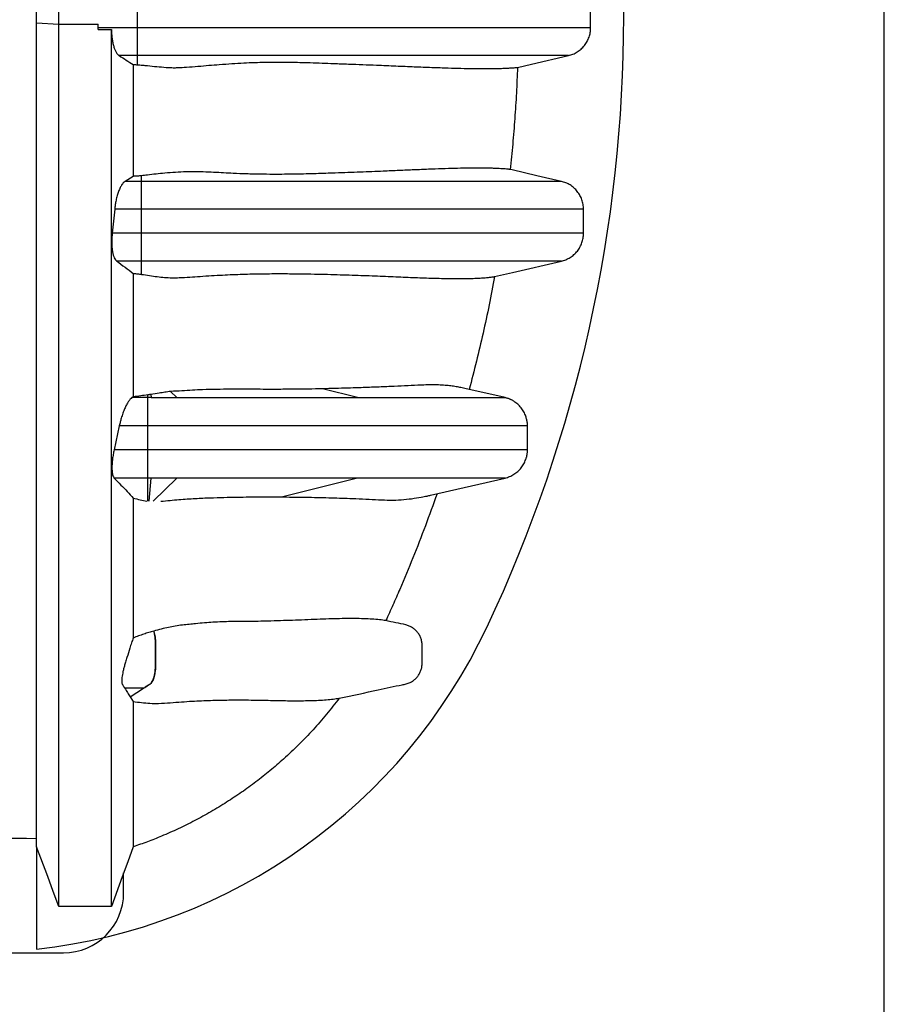
# Model space of a CAD drawing. Units: millimetres. Extents: x 843 to 35893, y 596 to 21728.
# Drawn here: x 32120 to 32637, y 15050 to 15639 of the extents above; entities that cross this region are included whole.
import ezdxf

# ---------------------------------------------------------------- set-up
doc = ezdxf.new("R2010")
doc.units = ezdxf.units.MM
doc.header["$LTSCALE"] = 85
doc.layers.add('FORMAT', color=7, linetype='Continuous')
doc.styles.add('SLDTEXTSTYLE1', font='TXT', dxfattribs={"width": 0.7})
doc.dimstyles.new('SLDDIMSTYLE8', dxfattribs={"dimtxt": 191.911111, "dimasz": 191.911111, "dimexe": 0, "dimexo": 0.0625, "dimgap": 47.977778, "dimtad": 0, "dimtih": 1, "dimtoh": 1, "dimdec": 0, "dimlfac": 1.764706, "dimrnd": 1e-09, "dimzin": 4, "dimdsep": 46, "dimtxsty": 'SLDTEXTSTYLE1', "dimsah": 1, "dimcen": 0.09, "dimadec": 0, "dimazin": 1, "dimtfac": 1, "dimtdec": 0, "dimtofl": 0, "dimtmove": 0, "dimatfit": 3, "dimfxl": 1, "dimfrac": 2, "dimtolj": 1, "dimtzin": 12, "dimarcsym": 0})

# ---------------------------------------------------------------- blocks, each defined once
blk = doc.blocks.new('_D_6')
at = {"layer": 'FORMAT', "color": 7, "transparency": 16777216}
for p, q in [((30047.64, 14013.13), (30047.64, 16884.11)), ((32637.31, 16481.58), (32637.31, 16884.11)), ((30047.64, 16799.11), (30941, 16799.11)), ((32637.31, 16799.11), (31743.96, 16799.11))]:
    blk.add_line(p, q, dxfattribs=at)
for points in [[(30047.64, 16799.11), (30239.55, 16769.58), (30239.55, 16828.63)], [(32637.31, 16799.11), (32445.4, 16828.63), (32445.4, 16769.58)]]:
    blk.add_solid(points, dxfattribs=at)
at = {"layer": 'FORMAT', "color": 7, "transparency": 16777216, "insert": (30941, 16891.1), "char_height": 179.917, "attachment_point": 1, "style": 'SLDTEXTSTYLE1'}
blk.add_mtext('4.570m', dxfattribs=at)

msp = doc.modelspace()

# ---------------------------------------------------------------- linework, layer by layer
at = {"color": 7, "linetype": 'Continuous', "lineweight": 25}
for p, q in [((32637.31, 13905.18), (32637.31, 16373.63)), ((32190.72, 15634.37), (32190.72, 15647.66)), ((32461.7, 15634.37), (32461.7, 15647.66)), ((32130.4, 15637.42), (32130.4, 15644.61)), ((32143.75, 15636.52), (32143.75, 15643.72)), ((32130.4, 15637.42), (32143.75, 15636.52)), ((32143.75, 15636.52), (32167.23, 15636.52)), ((32167.23, 15634.37), (32167.23, 15636.52)), ((32167.23, 15633.29), (32167.23, 15636.52)), ((32190.72, 15634.37), (32167.23, 15634.37)), ((32167.23, 15633.29), (32167.23, 15634.37)), ((32167.23, 15633.29), (32175.15, 15633.29)), ((32190.72, 15617.72), (32190.72, 15634.37)), ((32190.72, 15617.72), (32179.83, 15617.72)), ((32190.72, 15612.25), (32190.72, 15617.72)), ((32188.24, 15545.51), (32183.36, 15542.52)), ((32193.15, 15542.52), (32183.36, 15542.52)), ((32193.15, 15542.52), (32193.15, 15545.89)), ((32193.15, 15525.87), (32193.15, 15542.52)), ((32177.14, 15525.87), (32175.67, 15511.47)), ((32193.15, 15525.87), (32177.14, 15525.87)), ((32193.15, 15511.47), (32193.15, 15525.87)), ((32457.45, 15511.47), (32457.45, 15525.87)), ((32193.15, 15511.47), (32175.67, 15511.47)), ((32193.15, 15494.82), (32193.15, 15511.47)), ((32193.15, 15494.82), (32178.34, 15494.82)), ((32193.15, 15486.92), (32193.15, 15494.82)), ((32210.51, 15416.91), (32214.33, 15413.17)), ((32322.41, 15413.17), (32301.43, 15418.46)), ((32410.58, 15413.17), (32386.48, 15418.73)), ((32188.24, 15413.66), (32187.48, 15413.17)), ((32196.97, 15413.17), (32187.48, 15413.17)), ((32196.97, 15413.17), (32196.97, 15414.84)), ((32198.98, 15413.17), (32196.97, 15413.17)), ((32198.81, 15415.12), (32198.98, 15413.17)), ((32410.56, 15413.17), (32410.54, 15413.17)), ((32179.91, 15396.33), (32176.8, 15381.93)), ((32196.97, 15396.33), (32179.91, 15396.33)), ((32196.97, 15381.93), (32196.97, 15396.33)), ((32196.97, 15381.93), (32176.8, 15381.93)), ((32196.97, 15365.09), (32176.81, 15365.09)), ((32198.98, 15365.09), (32196.97, 15365.09)), ((32196.97, 15351.16), (32196.97, 15365.09)), ((32197.72, 15351.16), (32198.98, 15365.09)), ((32214.33, 15365.09), (32200.11, 15351.16)), ((32322.41, 15365.09), (32277.61, 15353.78)), ((32366.05, 15354.81), (32410.58, 15365.09)), ((32186.43, 15234.26), (32194.43, 15239.38)), ((32186.43, 15234.26), (32188.24, 15231.47)), ((32194.42, 15239.38), (32194.43, 15239.38)), ((32130.4, 15144.53), (32130.4, 15083.27)), ((32182.5, 15117.1), (32182.5, 15128.9)), ((32175.15, 15108.87), (32143.75, 15108.87)), ((30941.79, 15081.11), (32146.52, 15081.11))]:
    msp.add_line(p, q, dxfattribs=at)
at = {"color": 7, "linetype": 'Continuous', "lineweight": 25, "flags": 128}
for points in [[(32417.98, 15610.68), (32426.36, 15612.61), (32448.46, 15617.72)], [(32444.21, 15542.52), (32429.5, 15545.92), (32414.79, 15549.32), (32413.62, 15549.58)], [(32404.32, 15485.61), (32414.9, 15488.05), (32444.21, 15494.82)], [(32200.5, 15273.57), (32200.49, 15273.56), (32200.49, 15273.56), (32200.49, 15273.56)], [(32130.4, 15149.4), (32124.41, 15149.41), (32115.68, 15149.41), (32106.95, 15149.41)], [(32143.75, 15108.87), (32140.41, 15117.81), (32137.06, 15126.74), (32130.4, 15144.53)], [(32188.24, 15144.53), (32184.96, 15135.6), (32181.68, 15126.67), (32175.15, 15108.87)]]:
    msp.add_lwpolyline(points, dxfattribs=at)
at = {"color": 7, "linetype": 'Continuous', "lineweight": 25}
for centre, radius, start, end in [((31625.71, 15641.01), 855.79, 334.73228, 25.26772), ((32092.66, 15420.61), 339.44, 276.38462, 334.73228), ((32146.52, 15117.1), 35.98, 270, 0)]:
    msp.add_arc(centre, radius, start, end, dxfattribs=at)
for points, knots in [([(32130.4, 15144.53), (32130.4, 15144.78), (32130.4, 15145.29), (32130.4, 15146.82), (32130.4, 15148.91), (32130.4, 15151.61), (32130.4, 15154.94), (32130.4, 15158.69), (32130.4, 15162.5), (32130.4, 15166.46), (32130.4, 15170.56), (32130.4, 15175.11), (32130.4, 15180.2), (32130.4, 15185.81), (32130.4, 15191.93), (32130.4, 15198.57), (32130.4, 15205.73), (32130.4, 15213.37), (32130.4, 15221.47), (32130.4, 15230.04), (32130.4, 15239.12), (32130.4, 15248.63), (32130.4, 15258.56), (32130.4, 15268.9), (32130.4, 15279.75), (32130.4, 15291.12), (32130.4, 15303.01), (32130.4, 15315.2), (32130.4, 15327.65), (32130.4, 15340.36), (32130.4, 15353.58), (32130.4, 15367.31), (32130.4, 15379.61), (32130.4, 15390.33), (32130.4, 15399.48), (32130.4, 15409.12), (32130.4, 15419.28), (32130.4, 15429.99), (32130.4, 15441.05), (32130.4, 15452.44), (32130.4, 15464.15), (32130.4, 15476.4), (32130.4, 15489.2), (32130.4, 15502.51), (32130.4, 15516.34), (32130.4, 15530.63), (32130.4, 15545.35), (32130.4, 15560.43), (32130.4, 15575.71), (32130.4, 15591.1), (32130.4, 15606.52), (32130.4, 15621.97), (32130.4, 15632.28), (32130.4, 15637.42)], [0, 0, 0, 0, 0.022542, 0.045084, 0.067636, 0.090212, 0.112824, 0.135413, 0.15664, 0.177916, 0.19935, 0.220867, 0.242399, 0.263958, 0.285555, 0.307201, 0.328908, 0.350689, 0.372163, 0.393731, 0.415404, 0.437197, 0.458515, 0.479971, 0.501577, 0.523348, 0.545298, 0.567444, 0.588519, 0.609798, 0.6313, 0.65304, 0.675033, 0.688234, 0.701756, 0.715702, 0.730089, 0.744937, 0.760265, 0.775166, 0.790514, 0.806308, 0.822542, 0.839207, 0.856273, 0.873712, 0.891482, 0.909523, 0.927767, 0.945816, 0.963921, 0.982006, 1, 1, 1, 1]), ([(32143.75, 15108.87), (32143.75, 15109.14), (32143.75, 15109.66), (32143.75, 15111.17), (32143.75, 15113.2), (32143.75, 15115.82), (32143.75, 15119), (32143.75, 15122.75), (32143.75, 15126.77), (32143.75, 15131.22), (32143.75, 15136), (32143.75, 15141.39), (32143.75, 15147.51), (32143.75, 15154.31), (32143.75, 15161.81), (32143.75, 15170.01), (32143.75, 15178.92), (32143.75, 15188.55), (32143.75, 15198.83), (32143.75, 15209.76), (32143.75, 15221.33), (32143.75, 15233.61), (32143.75, 15245.93), (32143.75, 15258.18), (32143.75, 15270.24), (32143.75, 15282.8), (32143.75, 15295.89), (32143.75, 15309.55), (32143.75, 15321.83), (32143.75, 15332.54), (32143.75, 15341.52), (32143.75, 15350.75), (32143.75, 15360.26), (32143.75, 15370.12), (32143.75, 15380.5), (32143.75, 15391.5), (32143.75, 15402.7), (32143.75, 15414.09), (32143.75, 15425.61), (32143.75, 15437.69), (32143.75, 15450.34), (32143.75, 15463.48), (32143.75, 15477.09), (32143.75, 15491.16), (32143.75, 15505.73), (32143.75, 15520.88), (32143.75, 15536.57), (32143.75, 15552.75), (32143.75, 15569.23), (32143.75, 15585.93), (32143.75, 15602.77), (32143.75, 15619.65), (32143.75, 15630.91), (32143.75, 15636.52)], [0, 0, 0, 0, 0.021543, 0.043074, 0.064594, 0.086104, 0.107605, 0.129062, 0.150386, 0.17382, 0.197399, 0.221069, 0.244785, 0.26859, 0.292526, 0.316616, 0.340863, 0.365265, 0.389823, 0.414097, 0.438529, 0.46312, 0.487875, 0.509009, 0.530264, 0.551642, 0.573169, 0.594918, 0.616969, 0.630139, 0.643459, 0.656945, 0.670614, 0.684516, 0.698879, 0.713746, 0.729125, 0.74335, 0.758003, 0.773093, 0.788627, 0.804602, 0.820718, 0.837241, 0.854141, 0.871389, 0.889305, 0.907483, 0.92586, 0.944373, 0.96295, 0.981517, 1, 1, 1, 1]), ([(32175.15, 15108.87), (32175.15, 15109.14), (32175.15, 15109.66), (32175.15, 15111.16), (32175.15, 15113.19), (32175.15, 15115.79), (32175.15, 15118.96), (32175.15, 15122.7), (32175.15, 15126.71), (32175.15, 15131.14), (32175.15, 15135.9), (32175.15, 15141.27), (32175.15, 15147.35), (32175.15, 15154.12), (32175.15, 15161.58), (32175.15, 15169.74), (32175.15, 15178.61), (32175.15, 15188.19), (32175.15, 15198.42), (32175.15, 15209.29), (32175.15, 15220.81), (32175.15, 15233.03), (32175.15, 15245.29), (32175.15, 15257.47), (32175.15, 15269.48), (32175.15, 15281.98), (32175.15, 15295), (32175.15, 15308.59), (32175.15, 15320.8), (32175.15, 15331.46), (32175.15, 15340.38), (32175.15, 15349.55), (32175.15, 15359.01), (32175.15, 15368.78), (32175.15, 15379.07), (32175.15, 15389.95), (32175.15, 15401.05), (32175.15, 15412.32), (32175.15, 15423.73), (32175.15, 15435.69), (32175.15, 15448.22), (32175.15, 15461.23), (32175.15, 15474.72), (32175.15, 15488.66), (32175.15, 15503.11), (32175.15, 15518.14), (32175.15, 15533.72), (32175.15, 15549.79), (32175.15, 15566.19), (32175.15, 15582.82), (32175.15, 15599.6), (32175.15, 15616.43), (32175.15, 15627.68), (32175.15, 15633.29)], [0, 0, 0, 0, 0.021569, 0.043126, 0.064673, 0.086208, 0.107735, 0.12922, 0.150572, 0.174032, 0.197637, 0.221335, 0.245078, 0.268909, 0.29287, 0.316985, 0.341255, 0.365681, 0.390264, 0.414561, 0.439015, 0.463629, 0.488407, 0.509559, 0.530832, 0.552228, 0.57377, 0.595527, 0.617581, 0.63075, 0.644066, 0.657547, 0.671207, 0.685083, 0.699397, 0.714213, 0.729539, 0.743714, 0.758316, 0.773353, 0.788833, 0.804755, 0.820818, 0.837292, 0.854148, 0.871357, 0.889242, 0.9074, 0.925767, 0.944282, 0.962875, 0.981472, 1, 1, 1, 1]), ([(32175.15, 15633.29), (32175.18, 15632.38), (32175.25, 15630.54), (32175.54, 15627.92), (32175.97, 15625.45), (32176.53, 15623.23), (32177.22, 15621.29), (32178.01, 15619.69), (32178.88, 15618.45), (32179.51, 15617.96), (32179.83, 15617.72)], [0, 0, 0, 0, 0.121539, 0.246698, 0.368212, 0.493079, 0.617985, 0.746148, 0.871595, 1, 1, 1, 1]), ([(32461.7, 15634.37), (32461.6, 15634.37), (32461.39, 15634.37), (32460.17, 15634.37), (32458.32, 15634.37), (32455.79, 15634.37), (32452.64, 15634.37), (32448.9, 15634.37), (32444.61, 15634.37), (32439.77, 15634.37), (32434.07, 15634.37), (32427.44, 15634.37), (32419.83, 15634.37), (32411.69, 15634.37), (32403.08, 15634.37), (32394.08, 15634.37), (32384.85, 15634.37), (32375.49, 15634.37), (32366.08, 15634.37), (32356.53, 15634.37), (32348.05, 15634.37), (32340.63, 15634.37), (32334.28, 15634.37), (32327.7, 15634.37), (32320.83, 15634.37), (32314.12, 15634.37), (32307.58, 15634.37), (32301.25, 15634.37), (32294.6, 15634.37), (32288.5, 15634.37), (32283.04, 15634.37), (32278.28, 15634.37), (32273.4, 15634.37), (32268.42, 15634.37), (32263.53, 15634.37), (32258.8, 15634.37), (32254.26, 15634.37), (32249.68, 15634.37), (32244.93, 15634.37), (32239.93, 15634.37), (32234.64, 15634.37), (32229.17, 15634.37), (32223.54, 15634.37), (32217.73, 15634.37), (32211.55, 15634.37), (32204.99, 15634.37), (32198, 15634.37), (32193.19, 15634.37), (32190.72, 15634.37)], [0, 0, 0, 0, 0.03117, 0.062274, 0.093359, 0.12447, 0.155648, 0.186371, 0.217229, 0.248249, 0.279411, 0.316622, 0.353869, 0.391054, 0.428078, 0.464835, 0.501217, 0.535793, 0.569819, 0.603193, 0.635887, 0.65628, 0.676739, 0.697424, 0.718494, 0.740109, 0.757798, 0.776014, 0.794837, 0.814349, 0.827002, 0.839979, 0.853271, 0.866623, 0.879657, 0.890921, 0.901359, 0.910955, 0.920035, 0.928812, 0.937438, 0.946067, 0.954113, 0.962406, 0.971052, 0.980145, 0.989769, 1, 1, 1, 1]), ([(32448.46, 15617.72), (32449.37, 15617.97), (32451.22, 15618.5), (32453.77, 15619.85), (32456.09, 15621.6), (32458.06, 15623.7), (32459.67, 15626.12), (32460.83, 15628.74), (32461.57, 15631.52), (32461.66, 15633.41), (32461.7, 15634.37)], [0, 0, 0, 0, 0.123733, 0.251055, 0.374788, 0.502109, 0.625842, 0.753162, 0.874876, 1, 1, 1, 1]), ([(32179.83, 15617.72), (32181.23, 15616.82), (32184.04, 15615.04), (32186.84, 15613.25), (32188.24, 15612.36)], [0, 0, 0, 0, 0.5, 1, 1, 1, 1]), ([(32448.46, 15617.72), (32448.35, 15617.72), (32448.15, 15617.72), (32446.95, 15617.72), (32445.13, 15617.72), (32442.64, 15617.72), (32439.54, 15617.72), (32435.86, 15617.72), (32431.63, 15617.72), (32426.85, 15617.72), (32421.23, 15617.72), (32414.68, 15617.72), (32407.16, 15617.72), (32399.1, 15617.72), (32390.57, 15617.72), (32381.64, 15617.72), (32372.5, 15617.72), (32363.21, 15617.72), (32353.87, 15617.72), (32344.39, 15617.72), (32335.98, 15617.72), (32328.63, 15617.72), (32322.34, 15617.72), (32315.82, 15617.72), (32309.02, 15617.72), (32302.38, 15617.72), (32295.92, 15617.72), (32289.65, 15617.72), (32283.05, 15617.72), (32277.01, 15617.72), (32271.58, 15617.72), (32266.87, 15617.72), (32262.06, 15617.72), (32257.2, 15617.72), (32252.79, 15617.72), (32248.9, 15617.72), (32245.64, 15617.72), (32242.5, 15617.72), (32239.44, 15617.72), (32236.11, 15617.72), (32232.38, 15617.72), (32228.12, 15617.72), (32223.75, 15617.72), (32219.21, 15617.72), (32214.46, 15617.72), (32209.26, 15617.72), (32203.56, 15617.72), (32197.32, 15617.72), (32192.98, 15617.72), (32190.72, 15617.72)], [0, 0, 0, 0, 0.031484, 0.062918, 0.094353, 0.125834, 0.157407, 0.188543, 0.219841, 0.251333, 0.283, 0.32085, 0.358773, 0.396664, 0.434415, 0.471918, 0.509058, 0.544376, 0.579146, 0.613261, 0.64666, 0.667461, 0.688313, 0.709384, 0.730843, 0.75286, 0.770885, 0.789457, 0.808661, 0.82858, 0.841506, 0.854768, 0.86831, 0.881745, 0.894648, 0.903274, 0.911219, 0.918343, 0.924763, 0.930724, 0.938108, 0.945236, 0.952369, 0.958955, 0.96592, 0.973406, 0.981526, 0.990368, 1, 1, 1, 1]), ([(32188.24, 15612.36), (32188.24, 15606.69), (32188.24, 15595.36), (32188.24, 15578.51), (32188.24, 15561.87), (32188.24, 15550.94), (32188.24, 15545.51)], [0, 0, 0, 0, 0.252011, 0.503499, 0.753201, 1, 1, 1, 1]), ([(32188.24, 15612.36), (32188.65, 15612.35), (32189.5, 15612.33), (32190.31, 15612.28), (32190.72, 15612.25)], [0, 0, 0, 0, 0.494614, 1, 1, 1, 1]), ([(32190.72, 15612.25), (32191.72, 15612.17), (32193.74, 15612), (32197.64, 15611.63), (32202.42, 15611.18), (32207.07, 15610.76), (32210.27, 15610.57), (32212.53, 15610.5), (32215.68, 15610.53), (32220.68, 15610.87), (32226.94, 15611.37), (32233.48, 15611.93), (32240.31, 15612.5), (32247.31, 15612.98), (32254.36, 15613.38), (32260.97, 15613.66), (32267.16, 15613.81), (32272.98, 15613.88), (32278.54, 15613.86), (32283.88, 15613.79), (32289.05, 15613.67), (32294.83, 15613.49), (32301.19, 15613.27), (32308.86, 15613), (32316.99, 15612.7), (32325.51, 15612.37), (32335.03, 15611.99), (32345.4, 15611.55), (32356.4, 15611.09), (32366.8, 15610.69), (32376.07, 15610.37), (32384.28, 15610.15), (32391.5, 15610.02), (32398.17, 15609.97), (32403.5, 15610), (32407.67, 15610.09), (32410.83, 15610.2), (32413.34, 15610.32), (32415.25, 15610.44), (32416.62, 15610.55), (32417.63, 15610.64), (32417.86, 15610.66), (32417.98, 15610.68)], [0, 0, 0, 0, 0.004857, 0.009719, 0.019413, 0.029104, 0.033949, 0.036371, 0.041217, 0.050909, 0.06388, 0.076861, 0.089833, 0.106616, 0.123419, 0.14021, 0.157447, 0.174695, 0.191938, 0.210227, 0.228519, 0.24681, 0.274323, 0.301838, 0.338674, 0.375514, 0.412351, 0.467183, 0.522015, 0.57692, 0.631825, 0.678137, 0.724448, 0.770826, 0.817203, 0.847577, 0.877953, 0.908324, 0.931212, 0.954098, 0.97705, 1, 1, 1, 1]), ([(32417.98, 15610.68), (32417.77, 15605.58), (32417.36, 15595.39), (32416.39, 15580.1), (32415.18, 15564.83), (32414.14, 15554.67), (32413.62, 15549.58)], [0, 0, 0, 0, 0.249801, 0.499681, 0.749801, 1, 1, 1, 1]), ([(32413.62, 15549.58), (32413.45, 15549.61), (32413.09, 15549.67), (32412.02, 15549.79), (32410.64, 15549.92), (32408.95, 15550.04), (32406.99, 15550.16), (32404.79, 15550.26), (32402.38, 15550.34), (32398.87, 15550.42), (32394.01, 15550.46), (32387.52, 15550.41), (32380.45, 15550.26), (32372.86, 15550.03), (32364.78, 15549.73), (32356.23, 15549.38), (32347.22, 15548.98), (32338.73, 15548.62), (32330.92, 15548.29), (32323.91, 15548.01), (32316.63, 15547.74), (32309.78, 15547.49), (32303.43, 15547.28), (32297.63, 15547.11), (32291.62, 15546.95), (32285.37, 15546.82), (32278.77, 15546.72), (32271.74, 15546.7), (32265.44, 15546.75), (32260.08, 15546.86), (32254.79, 15547.01), (32248.9, 15547.24), (32242.31, 15547.58), (32236.35, 15547.9), (32230.58, 15548.15), (32225.07, 15548.27), (32219.6, 15548.23), (32213.61, 15547.95), (32207.61, 15547.46), (32201.93, 15546.9), (32197.31, 15546.37), (32194.34, 15546.03), (32193.15, 15545.89)], [0, 0, 0, 0, 0.02275, 0.045501, 0.068308, 0.091116, 0.114036, 0.136956, 0.159896, 0.182837, 0.229509, 0.276205, 0.322959, 0.36973, 0.4164, 0.463083, 0.509804, 0.556537, 0.588428, 0.620334, 0.652239, 0.68416, 0.706951, 0.729755, 0.752558, 0.775442, 0.798323, 0.821341, 0.844356, 0.855918, 0.867478, 0.888032, 0.901871, 0.915715, 0.929551, 0.940067, 0.950582, 0.962851, 0.97512, 0.984444, 0.993769, 1, 1, 1, 1]), ([(32183.36, 15542.52), (32183, 15542.25), (32182.25, 15541.69), (32181.17, 15540.23), (32180.14, 15538.31), (32179.22, 15536.01), (32178.42, 15533.36), (32177.82, 15530.73), (32177.39, 15528.2), (32177.22, 15526.65), (32177.14, 15525.87)], [0, 0, 0, 0, 0.133434, 0.270675, 0.404135, 0.541702, 0.670875, 0.804261, 0.901165, 1, 1, 1, 1]), ([(32193.15, 15545.89), (32192.36, 15545.81), (32190.78, 15545.65), (32189.09, 15545.56), (32188.24, 15545.51)], [0, 0, 0, 0, 0.496458, 1, 1, 1, 1]), ([(32444.21, 15542.52), (32444.12, 15542.52), (32443.95, 15542.52), (32442.96, 15542.52), (32441.45, 15542.52), (32439.38, 15542.52), (32436.77, 15542.52), (32433.65, 15542.52), (32430.04, 15542.52), (32425.94, 15542.52), (32421.07, 15542.52), (32415.34, 15542.52), (32408.67, 15542.52), (32401.4, 15542.52), (32393.57, 15542.52), (32385.21, 15542.52), (32375.9, 15542.52), (32365.59, 15542.52), (32354.27, 15542.52), (32342.35, 15542.52), (32329.81, 15542.52), (32316.61, 15542.52), (32303.46, 15542.52), (32290.45, 15542.52), (32280.27, 15542.52), (32272.45, 15542.52), (32267.2, 15542.52), (32261.97, 15542.52), (32256.95, 15542.52), (32252.11, 15542.52), (32247.42, 15542.52), (32242.51, 15542.52), (32237.35, 15542.52), (32231.89, 15542.52), (32226.53, 15542.52), (32221.32, 15542.52), (32216.28, 15542.52), (32210.96, 15542.52), (32205.32, 15542.52), (32199.35, 15542.52), (32195.25, 15542.52), (32193.15, 15542.52)], [0, 0, 0, 0, 0.030203, 0.060234, 0.090156, 0.120029, 0.149914, 0.179334, 0.208874, 0.238561, 0.268412, 0.304186, 0.340239, 0.37659, 0.413256, 0.450248, 0.487574, 0.530816, 0.574486, 0.618521, 0.662894, 0.707584, 0.752572, 0.790583, 0.82879, 0.843853, 0.858946, 0.873918, 0.888302, 0.899859, 0.910695, 0.92098, 0.930905, 0.940603, 0.950229, 0.957857, 0.965637, 0.973658, 0.982006, 0.990762, 1, 1, 1, 1]), ([(32457.45, 15525.87), (32457.41, 15526.81), (32457.31, 15528.74), (32456.57, 15531.53), (32455.39, 15534.18), (32453.79, 15536.57), (32451.79, 15538.69), (32449.5, 15540.4), (32446.95, 15541.74), (32445.13, 15542.26), (32444.21, 15542.52)], [0, 0, 0, 0, 0.123731, 0.25105, 0.374781, 0.5021, 0.625831, 0.753151, 0.87487, 1, 1, 1, 1]), ([(32457.45, 15525.87), (32457.36, 15525.87), (32457.19, 15525.87), (32456.19, 15525.87), (32454.65, 15525.87), (32452.54, 15525.87), (32449.89, 15525.87), (32446.72, 15525.87), (32443.05, 15525.87), (32438.89, 15525.87), (32433.95, 15525.87), (32428.14, 15525.87), (32421.38, 15525.87), (32414.03, 15525.87), (32406.12, 15525.87), (32397.67, 15525.87), (32388.28, 15525.87), (32377.89, 15525.87), (32366.47, 15525.87), (32354.46, 15525.87), (32341.81, 15525.87), (32328.49, 15525.87), (32317.15, 15525.87), (32308.15, 15525.87), (32301.76, 15525.87), (32295.24, 15525.87), (32288.56, 15525.87), (32281.74, 15525.87), (32274.81, 15525.87), (32268.71, 15525.87), (32263.31, 15525.87), (32258.83, 15525.87), (32254.06, 15525.87), (32249, 15525.87), (32243.64, 15525.87), (32237.97, 15525.87), (32232.16, 15525.87), (32226.22, 15525.87), (32220.17, 15525.87), (32213.83, 15525.87), (32207.21, 15525.87), (32200.28, 15525.87), (32195.55, 15525.87), (32193.15, 15525.87)], [0, 0, 0, 0, 0.029846, 0.059521, 0.089083, 0.118589, 0.148096, 0.177129, 0.20626, 0.235513, 0.264904, 0.300097, 0.33553, 0.371223, 0.407192, 0.443447, 0.479999, 0.5223, 0.565001, 0.608084, 0.651521, 0.695292, 0.739379, 0.758367, 0.77741, 0.796508, 0.815659, 0.834864, 0.854119, 0.873244, 0.883753, 0.894048, 0.904112, 0.913981, 0.923715, 0.93338, 0.943051, 0.95199, 0.961063, 0.970336, 0.979875, 0.989742, 1, 1, 1, 1]), ([(32175.67, 15511.47), (32175.58, 15510.58), (32175.42, 15508.77), (32175.35, 15506.11), (32175.44, 15503.58), (32175.67, 15501.27), (32176.05, 15499.21), (32176.56, 15497.47), (32177.21, 15496.07), (32177.82, 15495.24), (32178.22, 15494.92), (32178.34, 15494.82)], [0, 0, 0, 0, 0.115576, 0.234489, 0.350074, 0.469012, 0.584781, 0.703706, 0.823363, 0.946155, 1, 1, 1, 1]), ([(32457.45, 15511.47), (32457.36, 15511.47), (32457.19, 15511.47), (32456.19, 15511.47), (32454.65, 15511.47), (32452.54, 15511.47), (32449.89, 15511.47), (32446.72, 15511.47), (32443.05, 15511.47), (32438.89, 15511.47), (32433.95, 15511.47), (32428.14, 15511.47), (32421.38, 15511.47), (32414.03, 15511.47), (32406.12, 15511.47), (32397.67, 15511.47), (32388.28, 15511.47), (32377.89, 15511.47), (32366.47, 15511.47), (32354.46, 15511.47), (32341.81, 15511.47), (32328.49, 15511.47), (32317.15, 15511.47), (32308.15, 15511.47), (32301.76, 15511.47), (32295.24, 15511.47), (32288.56, 15511.47), (32281.74, 15511.47), (32274.81, 15511.47), (32268.71, 15511.47), (32263.31, 15511.47), (32258.83, 15511.47), (32254.06, 15511.47), (32249, 15511.47), (32243.64, 15511.47), (32237.97, 15511.47), (32232.16, 15511.47), (32226.22, 15511.47), (32220.17, 15511.47), (32213.83, 15511.47), (32207.21, 15511.47), (32200.28, 15511.47), (32195.55, 15511.47), (32193.15, 15511.47)], [0, 0, 0, 0, 0.029846, 0.059521, 0.089083, 0.118589, 0.148096, 0.177129, 0.20626, 0.235513, 0.264904, 0.300097, 0.33553, 0.371223, 0.407192, 0.443447, 0.479999, 0.5223, 0.565001, 0.608084, 0.651521, 0.695292, 0.739379, 0.758367, 0.77741, 0.796508, 0.815659, 0.834864, 0.854119, 0.873244, 0.883753, 0.894048, 0.904112, 0.913981, 0.923715, 0.93338, 0.943051, 0.95199, 0.961063, 0.970336, 0.979875, 0.989742, 1, 1, 1, 1]), ([(32444.21, 15494.82), (32445.12, 15495.08), (32446.97, 15495.6), (32449.52, 15496.95), (32451.84, 15498.7), (32453.81, 15500.8), (32455.42, 15503.22), (32456.58, 15505.84), (32457.31, 15508.63), (32457.4, 15510.52), (32457.45, 15511.47)], [0, 0, 0, 0, 0.123733, 0.251054, 0.374787, 0.502109, 0.625841, 0.753162, 0.874876, 1, 1, 1, 1]), ([(32178.34, 15494.82), (32180.01, 15493.6), (32183.34, 15491.16), (32186.6, 15488.72), (32188.24, 15487.49)], [0, 0, 0, 0, 0.499996, 1, 1, 1, 1]), ([(32444.21, 15494.82), (32444.12, 15494.82), (32443.95, 15494.82), (32442.96, 15494.82), (32441.45, 15494.82), (32439.38, 15494.82), (32436.77, 15494.82), (32433.65, 15494.82), (32430.04, 15494.82), (32425.94, 15494.82), (32421.07, 15494.82), (32415.34, 15494.82), (32408.67, 15494.82), (32401.4, 15494.82), (32393.57, 15494.82), (32385.21, 15494.82), (32375.9, 15494.82), (32365.59, 15494.82), (32354.27, 15494.82), (32342.35, 15494.82), (32329.81, 15494.82), (32316.61, 15494.82), (32303.46, 15494.82), (32290.45, 15494.82), (32280.27, 15494.82), (32272.45, 15494.82), (32267.2, 15494.82), (32261.97, 15494.82), (32256.95, 15494.82), (32252.11, 15494.82), (32247.42, 15494.82), (32242.51, 15494.82), (32237.35, 15494.82), (32231.89, 15494.82), (32226.53, 15494.82), (32221.32, 15494.82), (32216.28, 15494.82), (32210.96, 15494.82), (32205.32, 15494.82), (32199.35, 15494.82), (32195.25, 15494.82), (32193.15, 15494.82)], [0, 0, 0, 0, 0.030203, 0.060234, 0.090156, 0.120029, 0.149914, 0.179334, 0.208874, 0.238561, 0.268412, 0.304186, 0.340239, 0.37659, 0.413256, 0.450248, 0.487574, 0.530816, 0.574486, 0.618521, 0.662894, 0.707584, 0.752572, 0.790583, 0.82879, 0.843853, 0.858946, 0.873918, 0.888302, 0.899859, 0.910695, 0.92098, 0.930905, 0.940603, 0.950229, 0.957857, 0.965637, 0.973658, 0.982006, 0.990762, 1, 1, 1, 1]), ([(32188.24, 15487.49), (32188.24, 15482.84), (32188.24, 15473.68), (32188.24, 15460.44), (32188.24, 15447.82), (32188.24, 15435.85), (32188.24, 15424.48), (32188.24, 15417.23), (32188.24, 15413.66)], [0, 0, 0, 0, 0.180105, 0.354818, 0.524078, 0.687937, 0.846526, 1, 1, 1, 1]), ([(32188.24, 15487.49), (32189.08, 15487.41), (32190.77, 15487.24), (32192.35, 15487.03), (32193.15, 15486.92)], [0, 0, 0, 0, 0.498204, 1, 1, 1, 1]), ([(32193.15, 15486.92), (32194.76, 15486.69), (32198, 15486.21), (32202.52, 15485.54), (32206.97, 15485.03), (32211.37, 15484.84), (32216.44, 15484.96), (32222.1, 15485.29), (32228.57, 15485.75), (32235.09, 15486.17), (32241.58, 15486.53), (32247.77, 15486.81), (32253.65, 15487.02), (32259.29, 15487.17), (32264.67, 15487.27), (32269.83, 15487.32), (32276.34, 15487.35), (32283.97, 15487.31), (32292.52, 15487.19), (32300.62, 15487.03), (32308.31, 15486.83), (32315.65, 15486.61), (32322.67, 15486.38), (32329.4, 15486.13), (32335.9, 15485.87), (32342.17, 15485.61), (32348.21, 15485.36), (32354.02, 15485.12), (32359.59, 15484.91), (32364.93, 15484.72), (32370.04, 15484.56), (32374.9, 15484.45), (32379.49, 15484.38), (32383.8, 15484.36), (32387.83, 15484.4), (32391.58, 15484.49), (32395.01, 15484.64), (32398.09, 15484.84), (32400.72, 15485.08), (32402.91, 15485.35), (32403.85, 15485.52), (32404.32, 15485.61)], [0, 0, 0, 0, 0.009367, 0.018743, 0.028078, 0.037415, 0.046749, 0.060789, 0.074829, 0.091218, 0.107691, 0.124165, 0.14084, 0.157517, 0.174356, 0.191197, 0.208067, 0.24084, 0.273683, 0.306527, 0.339423, 0.372192, 0.404971, 0.437773, 0.470581, 0.503713, 0.536844, 0.569996, 0.603148, 0.636358, 0.669569, 0.7028, 0.736032, 0.768923, 0.80182, 0.834737, 0.867663, 0.900702, 0.933755, 0.966864, 1, 1, 1, 1]), ([(32404.32, 15485.61), (32403.25, 15479.95), (32401.1, 15468.62), (32397.44, 15451.72), (32393.49, 15434.87), (32390.57, 15423.7), (32389.11, 15418.11)], [0, 0, 0, 0, 0.249751, 0.499602, 0.749751, 1, 1, 1, 1]), ([(32210.51, 15416.91), (32209.4, 15416.74), (32207.18, 15416.4), (32203.3, 15415.81), (32200.45, 15415.37), (32198.81, 15415.12)], [0, 0, 0, 0, 0.2973312, 0.5946761, 1, 1, 1, 1]), ([(32301.43, 15418.46), (32298.59, 15418.4), (32292.91, 15418.28), (32283.75, 15418.18), (32275.25, 15418.13), (32267.55, 15418.13), (32260.82, 15418.16), (32253.76, 15418.18), (32246.27, 15418.18), (32238.3, 15418.13), (32230.68, 15417.95), (32223.64, 15417.6), (32217.34, 15417.22), (32212.79, 15417.01), (32210.51, 15416.91)], [0, 0, 0, 0, 0.123982, 0.247979, 0.371946, 0.449598, 0.527278, 0.604943, 0.682575, 0.761504, 0.840422, 0.893625, 0.94684, 1, 1, 1, 1]), ([(32386.48, 15418.72), (32385.94, 15418.84), (32384.65, 15419.13), (32382.15, 15419.6), (32379.05, 15420.06), (32375.6, 15420.46), (32371.8, 15420.74), (32367.66, 15420.84), (32363.16, 15420.76), (32357.55, 15420.52), (32350.62, 15420.18), (32342.18, 15419.8), (32333.09, 15419.43), (32324.41, 15419.12), (32316.34, 15418.86), (32309.12, 15418.65), (32303.99, 15418.53), (32301.43, 15418.46)], [0, 0, 0, 0, 0.041071, 0.099217, 0.157541, 0.21587, 0.274195, 0.33437, 0.39455, 0.454726, 0.545183, 0.635641, 0.72663, 0.817618, 0.878412, 0.939209, 1, 1, 1, 1]), ([(32187.48, 15413.17), (32187.13, 15412.89), (32186.41, 15412.32), (32185.28, 15410.82), (32184.14, 15408.89), (32183.04, 15406.56), (32181.99, 15403.87), (32181.13, 15401.19), (32180.43, 15398.64), (32180.09, 15397.1), (32179.91, 15396.33)], [0, 0, 0, 0, 0.132496, 0.268864, 0.401345, 0.537648, 0.670183, 0.806845, 0.902577, 1, 1, 1, 1]), ([(32196.97, 15414.84), (32195.55, 15414.63), (32192.71, 15414.21), (32189.73, 15413.85), (32188.24, 15413.66)], [0, 0, 0, 0, 0.499357, 1, 1, 1, 1]), ([(32198.81, 15415.12), (32198.65, 15415.09), (32198.27, 15415.04), (32197.66, 15414.94), (32197.2, 15414.87), (32196.97, 15414.84)], [0, 0, 0, 0, 0.249984, 0.624981, 1, 1, 1, 1]), ([(32198.98, 15413.17), (32200.87, 15413.17), (32204.46, 15413.17), (32209.58, 15413.17), (32212.79, 15413.17), (32214.33, 15413.17)], [0, 0, 0, 0, 0.365655, 0.694847, 1, 1, 1, 1]), ([(32214.33, 15413.17), (32232.91, 15413.17), (32282.54, 15413.17), (32307.07, 15413.17), (32322.41, 15413.17)], [0, 0, 0, 0, 0.374415, 1, 1, 1, 1]), ([(32322.41, 15413.17), (32324.95, 15413.17), (32330.12, 15413.17), (32337.69, 15413.17), (32345.28, 15413.17), (32352.84, 15413.17), (32359.81, 15413.17), (32366.19, 15413.17), (32372.02, 15413.17), (32377.79, 15413.17), (32383.48, 15413.17), (32388.84, 15413.17), (32393.66, 15413.17), (32397.83, 15413.17), (32401.35, 15413.17), (32404.15, 15413.17), (32406.35, 15413.17), (32407.99, 15413.17), (32409.08, 15413.17), (32409.78, 15413.17), (32410.2, 15413.17), (32410.45, 15413.17), (32410.56, 15413.17), (32410.57, 15413.17), (32410.57, 15413.17)], [0, 0, 0, 0, 0.053084, 0.107959, 0.164617, 0.223053, 0.283261, 0.33182, 0.381498, 0.432311, 0.484274, 0.537048, 0.584189, 0.631175, 0.677732, 0.724021, 0.769925, 0.815204, 0.859587, 0.893638, 0.926796, 0.958895, 0.989767, 1, 1, 1, 1]), ([(32410.57, 15413.17), (32410.58, 15413.17), (32410.6, 15413.17), (32410.57, 15413.17), (32410.56, 15413.17), (32410.56, 15413.17)], [0, 0, 0, 0, 0.346448, 0.848635, 1, 1, 1, 1]), ([(32413.93, 15412.01), (32413.85, 15412.05), (32413.49, 15412.22), (32412.92, 15412.45), (32412.15, 15412.73), (32411.37, 15412.97), (32410.84, 15413.1), (32410.57, 15413.17)], [0, 0, 0, 0, 0.058833, 0.269073, 0.498786, 0.743957, 1, 1, 1, 1]), ([(32415.81, 15410.98), (32415.58, 15411.12), (32415.06, 15411.44), (32414.46, 15411.76), (32414.09, 15411.93), (32413.93, 15412.01)], [0, 0, 0, 0, 0.300185, 0.689994, 1, 1, 1, 1]), ([(32423.51, 15399.89), (32423.35, 15400.61), (32422.98, 15402.28), (32421.83, 15404.73), (32420.22, 15407.15), (32418.21, 15409.31), (32416.62, 15410.42), (32415.81, 15410.98)], [0, 0, 0, 0, 0.160865, 0.367673, 0.580465, 0.787249, 1, 1, 1, 1]), ([(32423.96, 15396.33), (32423.97, 15396.51), (32423.98, 15396.88), (32423.95, 15397.43), (32423.89, 15397.99), (32423.82, 15398.54), (32423.72, 15399.08), (32423.64, 15399.51), (32423.58, 15399.8), (32423.56, 15399.9)], [0, 0, 0, 0, 0.194942, 0.38059, 0.553359, 0.710182, 0.84851, 0.948141, 1, 1, 1, 1]), ([(32423.96, 15396.33), (32423.96, 15396.33), (32423.95, 15396.33), (32423.86, 15396.33), (32423.6, 15396.33), (32423.08, 15396.33), (32422.14, 15396.33), (32420.82, 15396.33), (32419.07, 15396.33), (32416.92, 15396.33), (32414.24, 15396.33), (32410.96, 15396.33), (32407.15, 15396.33), (32402.19, 15396.33), (32396.02, 15396.33), (32388.81, 15396.33), (32381.51, 15396.33), (32374.13, 15396.33), (32366.72, 15396.33), (32359.32, 15396.33), (32351.94, 15396.33), (32344.56, 15396.33), (32337.14, 15396.33), (32329.7, 15396.33), (32322.26, 15396.33), (32314.9, 15396.33), (32307.64, 15396.33), (32300.98, 15396.33), (32294.94, 15396.33), (32289.55, 15396.33), (32284.29, 15396.33), (32279.15, 15396.33), (32274.19, 15396.33), (32269.37, 15396.33), (32264.64, 15396.33), (32259.85, 15396.33), (32254.9, 15396.33), (32249.7, 15396.33), (32244.59, 15396.33), (32239.63, 15396.33), (32234.85, 15396.33), (32229.72, 15396.33), (32224.57, 15396.33), (32219.44, 15396.33), (32214.35, 15396.33), (32208.91, 15396.33), (32203.08, 15396.33), (32199.05, 15396.33), (32196.97, 15396.33)], [0, 0, 0, 0, 0.0009799, 0.0193432, 0.0384839, 0.0645584, 0.091579, 0.119353, 0.1446439, 0.1702844, 0.1961762, 0.2222305, 0.2483479, 0.2744029, 0.3146499, 0.3539148, 0.3920956, 0.4292127, 0.4652856, 0.4997094, 0.533136, 0.5655626, 0.5969865, 0.6279439, 0.6578251, 0.6865962, 0.7142241, 0.7406714, 0.7605817, 0.7796907, 0.7979657, 0.8153954, 0.8320282, 0.8470996, 0.8615676, 0.8754877, 0.8889151, 0.9019352, 0.9146762, 0.9241575, 0.933685, 0.9433843, 0.9533978, 0.9617418, 0.9704782, 0.9797029, 0.9895119, 1, 1, 1, 1]), ([(32423.93, 15396.33), (32423.94, 15396.33), (32423.96, 15396.33), (32423.98, 15396.33), (32423.98, 15396.33)], [0, 0, 0, 0, 0.482422, 1, 1, 1, 1]), ([(32423.98, 15381.93), (32423.98, 15382.23), (32423.98, 15382.8), (32423.98, 15383.69), (32423.97, 15384.56), (32423.96, 15385.36), (32423.95, 15386.07), (32423.95, 15386.65), (32423.95, 15387.2), (32423.94, 15387.72), (32423.94, 15388.13), (32423.94, 15388.45), (32423.94, 15388.75), (32423.94, 15389.16), (32423.94, 15389.72), (32423.95, 15390.33), (32423.95, 15391.09), (32423.96, 15391.91), (32423.97, 15392.91), (32423.98, 15394), (32423.99, 15395.17), (32423.98, 15395.93), (32423.98, 15396.33)], [0, 0, 0, 0, 0.101456, 0.196962, 0.283183, 0.3572, 0.398526, 0.432719, 0.459389, 0.474626, 0.486722, 0.492072, 0.497245, 0.507917, 0.520277, 0.54357, 0.573332, 0.623003, 0.683265, 0.777766, 0.88487, 1, 1, 1, 1]), ([(32176.8, 15381.93), (32176.61, 15381.02), (32176.22, 15379.17), (32175.81, 15376.44), (32175.55, 15373.82), (32175.45, 15371.45), (32175.51, 15369.35), (32175.72, 15367.62), (32176.08, 15366.25), (32176.47, 15365.47), (32176.74, 15365.17), (32176.81, 15365.09)], [0, 0, 0, 0, 0.119428, 0.242209, 0.361674, 0.484779, 0.601344, 0.72132, 0.837569, 0.957004, 1, 1, 1, 1]), ([(32423.96, 15381.93), (32423.96, 15381.93), (32423.95, 15381.93), (32423.86, 15381.93), (32423.6, 15381.93), (32423.08, 15381.93), (32422.14, 15381.93), (32420.82, 15381.93), (32419.07, 15381.93), (32416.92, 15381.93), (32414.24, 15381.93), (32410.96, 15381.93), (32407.15, 15381.93), (32402.19, 15381.93), (32396.02, 15381.93), (32388.81, 15381.93), (32381.51, 15381.93), (32374.13, 15381.93), (32366.72, 15381.93), (32359.32, 15381.93), (32351.94, 15381.93), (32344.56, 15381.93), (32337.14, 15381.93), (32329.7, 15381.93), (32322.26, 15381.93), (32314.9, 15381.93), (32307.64, 15381.93), (32300.98, 15381.93), (32294.94, 15381.93), (32289.55, 15381.93), (32284.29, 15381.93), (32279.15, 15381.93), (32274.19, 15381.93), (32269.37, 15381.93), (32264.64, 15381.93), (32259.85, 15381.93), (32254.9, 15381.93), (32249.7, 15381.93), (32244.59, 15381.93), (32239.63, 15381.93), (32234.85, 15381.93), (32229.72, 15381.93), (32224.57, 15381.93), (32219.44, 15381.93), (32214.35, 15381.93), (32208.91, 15381.93), (32203.08, 15381.93), (32199.05, 15381.93), (32196.97, 15381.93)], [0, 0, 0, 0, 0.00098, 0.019343, 0.038484, 0.064559, 0.091579, 0.119353, 0.144644, 0.170284, 0.196176, 0.222231, 0.248348, 0.274403, 0.31465, 0.353915, 0.392096, 0.429213, 0.465286, 0.499709, 0.533136, 0.565563, 0.596987, 0.627944, 0.657825, 0.686596, 0.714224, 0.740671, 0.760582, 0.779691, 0.797966, 0.815395, 0.832028, 0.8471, 0.861568, 0.875488, 0.888915, 0.901935, 0.914676, 0.924157, 0.933685, 0.943384, 0.953398, 0.961742, 0.970478, 0.979703, 0.989512, 1, 1, 1, 1]), ([(32422.94, 15376.18), (32422.96, 15376.22), (32423.09, 15376.57), (32423.26, 15377.12), (32423.49, 15377.92), (32423.67, 15378.71), (32423.81, 15379.51), (32423.91, 15380.32), (32423.97, 15381.13), (32423.96, 15381.66), (32423.96, 15381.93)], [0, 0, 0, 0, 0.010953, 0.108116, 0.222802, 0.35367, 0.499047, 0.656896, 0.824806, 1, 1, 1, 1]), ([(32410.54, 15365.09), (32411.46, 15365.35), (32413.33, 15365.88), (32415.91, 15367.25), (32418.26, 15369.02), (32420.25, 15371.14), (32421.87, 15373.54), (32422.58, 15375.31), (32422.94, 15376.18)], [0, 0, 0, 0, 0.165555, 0.335901, 0.501456, 0.671801, 0.837335, 1, 1, 1, 1]), ([(32176.81, 15365.09), (32178.18, 15363.7), (32180.84, 15361), (32184.65, 15356.98), (32187.04, 15354.35), (32188.24, 15353.04)], [0, 0, 0, 0, 0.347235, 0.673611, 1, 1, 1, 1]), ([(32214.33, 15365.09), (32213.18, 15365.09), (32210.83, 15365.09), (32207.15, 15365.09), (32203.17, 15365.09), (32200.42, 15365.09), (32198.98, 15365.09)], [0, 0, 0, 0, 0.227539, 0.465306, 0.72236, 1, 1, 1, 1]), ([(32322.41, 15365.09), (32307.07, 15365.09), (32282.54, 15365.09), (32232.91, 15365.09), (32214.33, 15365.09)], [0, 0, 0, 0, 0.625585, 1, 1, 1, 1]), ([(32410.54, 15365.09), (32410.55, 15365.09), (32410.57, 15365.09), (32410.6, 15365.09), (32410.57, 15365.09), (32410.46, 15365.09), (32410.18, 15365.09), (32409.63, 15365.09), (32408.66, 15365.09), (32407.29, 15365.09), (32405.49, 15365.09), (32403.27, 15365.09), (32400.52, 15365.09), (32397.16, 15365.09), (32393.28, 15365.09), (32388.6, 15365.09), (32383.15, 15365.09), (32377.1, 15365.09), (32370.97, 15365.09), (32364.78, 15365.09), (32358.54, 15365.09), (32351.91, 15365.09), (32344.87, 15365.09), (32337.41, 15365.09), (32329.98, 15365.09), (32324.9, 15365.09), (32322.41, 15365.09)], [0, 0, 0, 0, 0.024283, 0.0502, 0.077589, 0.106282, 0.136115, 0.176646, 0.218522, 0.26143, 0.300377, 0.339732, 0.379329, 0.419169, 0.459335, 0.4996, 0.551736, 0.602985, 0.65303, 0.701887, 0.749576, 0.796112, 0.849487, 0.901263, 0.951436, 1, 1, 1, 1]), ([(32188.24, 15353.04), (32188.24, 15348.52), (32188.24, 15339.53), (32188.24, 15326.59), (32188.24, 15314.15), (32188.24, 15302.21), (32188.24, 15290.78), (32188.24, 15279.81), (32188.24, 15272.87), (32188.24, 15269.41)], [0, 0, 0, 0, 0.146925, 0.292305, 0.436267, 0.578919, 0.720362, 0.860693, 1, 1, 1, 1]), ([(32188.24, 15353.04), (32189.61, 15352.73), (32192.35, 15352.12), (32194.98, 15351.48), (32196.29, 15351.16)], [0, 0, 0, 0, 0.4998, 1, 1, 1, 1]), ([(32204.64, 15351.16), (32206.52, 15351.36), (32210.28, 15351.77), (32215.55, 15352.22), (32220.58, 15352.59), (32225.35, 15352.89), (32229.89, 15353.12), (32235.64, 15353.33), (32242.46, 15353.53), (32250.22, 15353.68), (32257.59, 15353.78), (32264.6, 15353.82), (32271.3, 15353.82), (32275.51, 15353.8), (32277.61, 15353.78)], [0, 0, 0, 0, 0.0533762, 0.1068089, 0.1602024, 0.2150332, 0.2699005, 0.3247488, 0.4368287, 0.548953, 0.6610569, 0.7740287, 0.8870201, 1, 1, 1, 1]), ([(32277.61, 15353.78), (32280.28, 15353.76), (32285.63, 15353.72), (32293.07, 15353.6), (32300.15, 15353.45), (32306.85, 15353.27), (32313.21, 15353.07), (32320.13, 15352.82), (32327.46, 15352.5), (32334.97, 15352.12), (32341.89, 15351.85), (32348.45, 15352.02), (32354.78, 15352.71), (32359.89, 15353.53), (32363.61, 15354.27), (32365.34, 15354.67), (32366.05, 15354.82)], [0, 0, 0, 0, 0.061317, 0.122644, 0.183965, 0.245515, 0.30707, 0.368621, 0.458046, 0.547472, 0.637032, 0.726592, 0.814149, 0.901704, 0.960176, 1, 1, 1, 1]), ([(32369.87, 15355.7), (32367.57, 15349.29), (32362.98, 15336.45), (32355.53, 15317.39), (32348.95, 15301.65), (32343.5, 15289.12), (32340.66, 15282.91), (32339.23, 15279.8)], [0, 0, 0, 0, 0.249653, 0.499443, 0.749648, 0.874826, 1, 1, 1, 1]), ([(32339.23, 15279.8), (32338.01, 15280), (32335.56, 15280.41), (32331.1, 15280.74), (32326.17, 15280.95), (32320.62, 15281.06), (32314.7, 15281.05), (32308.43, 15280.92), (32301.81, 15280.7), (32294.66, 15280.41), (32287.36, 15280.13), (32279.96, 15279.85), (32272.54, 15279.61), (32265.23, 15279.42), (32258.15, 15279.28), (32252.12, 15279.23), (32246.55, 15279.22), (32241.47, 15279.13), (32236.25, 15278.88), (32230.9, 15278.46), (32226.09, 15278.01), (32221.66, 15277.6), (32217.66, 15277.18), (32213.54, 15276.59), (32209.3, 15275.76), (32205.03, 15274.79), (32202.01, 15273.97), (32200.5, 15273.57)], [0, 0, 0, 0, 0.061114, 0.12223, 0.183436, 0.244445, 0.306037, 0.367628, 0.430017, 0.49241, 0.554793, 0.607247, 0.659706, 0.712155, 0.751481, 0.790805, 0.817059, 0.843316, 0.869554, 0.891935, 0.914315, 0.929422, 0.944531, 0.959613, 0.97307, 0.986546, 1, 1, 1, 1]), ([(32311.44, 15233.47), (32319.18, 15235.09), (32331.69, 15237.71), (32344.97, 15240.7), (32351.4, 15241.91), (32353.64, 15242.68), (32355.59, 15243.82), (32357.22, 15245.17), (32358.62, 15246.8), (32359.71, 15248.62), (32360.49, 15250.62), (32360.88, 15252.49), (32360.96, 15254.18), (32360.94, 15256.14), (32360.94, 15259.57), (32360.97, 15263.23), (32360.91, 15266.67), (32360.41, 15268.84), (32359.54, 15270.9), (32358.35, 15272.74), (32356.87, 15274.34), (32355.19, 15275.63), (32353.3, 15276.64), (32349.98, 15277.65), (32345.23, 15278.48), (32341.23, 15279.36), (32339.23, 15279.8)], [0, 0, 0, 0, 0.2433375, 0.393562, 0.41898, 0.4446238, 0.4660886, 0.4881758, 0.5096406, 0.5317279, 0.5531918, 0.5752782, 0.5902804, 0.6053605, 0.6355208, 0.6958413, 0.7182563, 0.7412019, 0.7636736, 0.7868631, 0.8083267, 0.8304127, 0.8518772, 0.8739641, 0.9369817, 1, 1, 1, 1]), ([(32200.49, 15273.56), (32199.51, 15273.28), (32197.56, 15272.72), (32194.52, 15271.75), (32191.42, 15270.67), (32189.3, 15269.83), (32188.24, 15269.41)], [0, 0, 0, 0, 0.247416, 0.495659, 0.747081, 1, 1, 1, 1]), ([(32194.42, 15239.38), (32195.35, 15239.98), (32196.51, 15240.72), (32197.9, 15241.63), (32198.59, 15242.04), (32199.25, 15242.8), (32199.87, 15243.9), (32200.43, 15245.35), (32200.9, 15247.08), (32201.26, 15249.03), (32201.49, 15251.08), (32201.61, 15253.18), (32201.6, 15255.3), (32201.6, 15257.43), (32201.6, 15259.59), (32201.6, 15261.75), (32201.6, 15263.88), (32201.61, 15266), (32201.49, 15268.1), (32201.26, 15270.15), (32200.92, 15272.02), (32200.62, 15273.07), (32200.49, 15273.56)], [0, 0, 0, 0, 0.174986, 0.218733, 0.261209, 0.303577, 0.347581, 0.392635, 0.438062, 0.483151, 0.52722, 0.569679, 0.612042, 0.655789, 0.699535, 0.743282, 0.787028, 0.829392, 0.87185, 0.91592, 0.961008, 1, 1, 1, 1]), ([(32200.5, 15273.57), (32200.53, 15273.47), (32200.71, 15272.88), (32200.99, 15271.73), (32201.29, 15270.01), (32201.5, 15268.22), (32201.63, 15266.09), (32201.62, 15263.62), (32201.62, 15260.83), (32201.62, 15258), (32201.62, 15255.52), (32201.63, 15253.36), (32201.54, 15251.53), (32201.37, 15249.73), (32201.1, 15247.98), (32200.74, 15246.36), (32200.3, 15244.92), (32199.8, 15243.73), (32199.15, 15242.6), (32198.33, 15241.82), (32197.36, 15241.28), (32196.38, 15240.63), (32195.41, 15240.01), (32194.76, 15239.59), (32194.43, 15239.38)], [0, 0, 0, 0, 0.008244, 0.047865, 0.087124, 0.125574, 0.162821, 0.218261, 0.27549, 0.33272, 0.389949, 0.426919, 0.463717, 0.501827, 0.540877, 0.580434, 0.62003, 0.659194, 0.697484, 0.755926, 0.816866, 0.877911, 0.938955, 1, 1, 1, 1]), ([(32188.24, 15269.41), (32187.88, 15268.47), (32187.34, 15267.04), (32186.68, 15264.97), (32185.78, 15262.05), (32184.76, 15258.72), (32183.67, 15255.16), (32182.9, 15252.65), (32182.33, 15250.43), (32181.89, 15248.41), (32181.58, 15246.67), (32181.38, 15245.1), (32181.31, 15243.79), (32181.36, 15242.77), (32181.51, 15242.05), (32181.78, 15241.66), (32182.12, 15241.11), (32182.6, 15240.35), (32182.99, 15239.74), (32183.2, 15239.38)], [0, 0, 0, 0, 0.069529, 0.105943, 0.142584, 0.270819, 0.334936, 0.388227, 0.442855, 0.487776, 0.533978, 0.578912, 0.625237, 0.668749, 0.713535, 0.756856, 0.800229, 0.886722, 1, 1, 1, 1]), ([(32183.2, 15239.38), (32183.75, 15238.51), (32184.58, 15237.19), (32185.65, 15235.49), (32186.17, 15234.67), (32186.43, 15234.26)], [0, 0, 0, 0, 0.4999799, 0.7499873, 1, 1, 1, 1]), ([(32194.42, 15239.38), (32193.48, 15239.38), (32191.69, 15239.38), (32189.08, 15239.38), (32186.89, 15239.38), (32185.14, 15239.38), (32184.01, 15239.38), (32183.39, 15239.38), (32183.2, 15239.38)], [0, 0, 0, 0, 0.255142, 0.491285, 0.701798, 0.838793, 0.952427, 1, 1, 1, 1]), ([(32188.24, 15231.47), (32189.88, 15231.23), (32193.17, 15230.76), (32198.16, 15230.31), (32203.94, 15230.27), (32210.45, 15230.74), (32217.15, 15231.24), (32223.41, 15231.67), (32229.17, 15231.92), (32234.56, 15232.12), (32239.6, 15232.25), (32244.32, 15232.34), (32249.74, 15232.38), (32255.67, 15232.38), (32261.9, 15232.3), (32267.62, 15232.19), (32272.96, 15232.07), (32278, 15231.96), (32283.22, 15231.91), (32288.63, 15231.92), (32294.03, 15231.99), (32299.07, 15232.16), (32303.7, 15232.45), (32307.9, 15232.86), (32310.26, 15233.27), (32311.44, 15233.47)], [0, 0, 0, 0, 0.0231021, 0.0462011, 0.0693018, 0.10016, 0.1310248, 0.1618604, 0.1927681, 0.2237032, 0.2546617, 0.2856233, 0.3165531, 0.3679969, 0.4194589, 0.4709617, 0.5224976, 0.5740365, 0.6255316, 0.6879315, 0.7503614, 0.8127962, 0.8752184, 0.9376194, 1, 1, 1, 1]), ([(32311.44, 15233.47), (32308.93, 15230.23), (32303.9, 15223.74), (32295.76, 15214.45), (32287.18, 15205.51), (32278.57, 15197.38), (32270.04, 15190.01), (32261.66, 15183.37), (32253.01, 15177.08), (32244.03, 15171.1), (32234.71, 15165.45), (32225.07, 15160.15), (32215.21, 15155.27), (32205.75, 15151.09), (32196.76, 15147.5), (32191.08, 15145.52), (32188.24, 15144.53)], [0, 0, 0, 0, 0.0798, 0.159599, 0.240143, 0.320686, 0.389939, 0.459253, 0.528566, 0.597819, 0.669086, 0.740418, 0.81175, 0.883017, 0.941509, 1, 1, 1, 1]), ([(32188.24, 15231.47), (32188.24, 15228.04), (32188.24, 15221.2), (32188.24, 15211.8), (32188.24, 15203.05), (32188.24, 15195.02), (32188.24, 15187.73), (32188.24, 15181.16), (32188.24, 15175.29), (32188.24, 15170.14), (32188.24, 15165.68), (32188.24, 15161.54), (32188.24, 15157.8), (32188.24, 15154.19), (32188.24, 15151.13), (32188.24, 15148.62), (32188.24, 15146.68), (32188.24, 15145.25), (32188.24, 15144.77), (32188.24, 15144.53)], [0, 0, 0, 0, 0.06412, 0.127912, 0.191425, 0.254705, 0.317799, 0.37963, 0.441368, 0.50305, 0.564415, 0.618818, 0.673172, 0.72774, 0.782293, 0.836769, 0.891193, 0.945595, 1, 1, 1, 1])]:
    msp.add_open_spline(points, degree=3, knots=knots, dxfattribs=at)
for points in [[(32196.97, 15396.33), (32196.97, 15397.29), (32196.97, 15399.23), (32196.97, 15402.05), (32196.97, 15404.71), (32196.97, 15407.14), (32196.97, 15409.26), (32196.97, 15411.01), (32196.97, 15412.38), (32196.97, 15412.9), (32196.97, 15413.17)], [(32196.97, 15365.09), (32196.97, 15365.36), (32196.97, 15365.88), (32196.97, 15367.25), (32196.97, 15369), (32196.97, 15371.12), (32196.97, 15373.55), (32196.97, 15376.21), (32196.97, 15379.03), (32196.97, 15380.97), (32196.97, 15381.93)]]:
    msp.add_open_spline(points, degree=3, dxfattribs=at)

# ---------------------------------------------------------------- dimensions: what is measured, and where the dimension line sits
at = {"layer": 'FORMAT', "color": 7}
dim = msp.add_linear_dim(base=(32637.31, 16799.11), p1=(30047.64, 13905.18), p2=(32637.31, 16373.63), dimstyle='SLDDIMSTYLE8', dxfattribs=at)
dim.commit()
dim.dimension.update_dxf_attribs({"geometry": '_D_6', "text_midpoint": (31342.48, 16799.11), "dimtype": 160})

doc.saveas('drawing.dxf')
